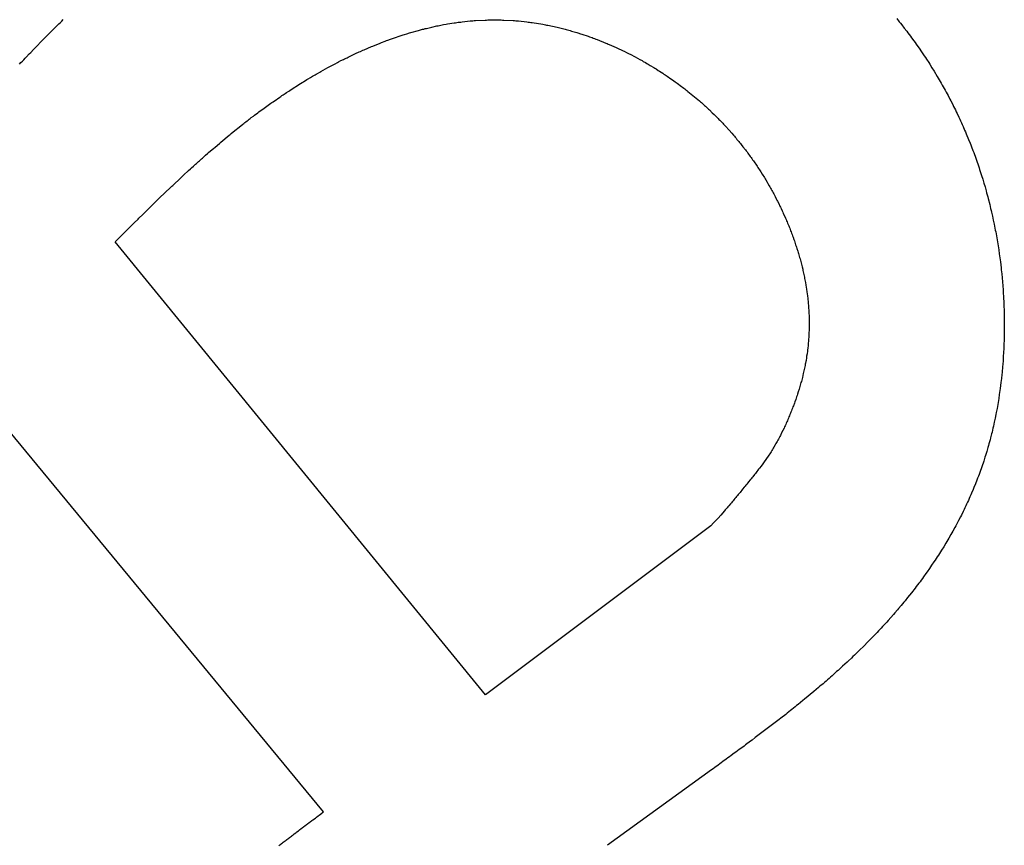
# Model space of a CAD drawing. Extents: x 0 to 3200, y 0 to 2500.
# Drawn here: x 2092 to 2094, y 1189 to 1191 of the extents above; entities that cross this region are included whole.
import ezdxf

# ---------------------------------------------------------------- set-up
doc = ezdxf.new("R2010")
doc.units = 0
doc.header["$LTSCALE"] = 176
doc.linetypes.add('HIDDEN', pattern=[0.2, 0.1, -0.1])
doc.layers.add('7_ALL_FEATURES', color=7, linetype='CONTINUOUS')

msp = doc.modelspace()

# ---------------------------------------------------------------- linework, layer by layer
at = {"layer": '7_ALL_FEATURES', "color": 8, "linetype": 'HIDDEN'}
for p, q in [((2092.5089, 1190.8704), (2092.5149, 1190.8764)), ((2092.5149, 1190.8764), (2092.5179, 1190.8793)), ((2092.5179, 1190.8793), (2092.521, 1190.8823)), ((2092.521, 1190.8823), (2092.524, 1190.8851)), ((2092.524, 1190.8851), (2092.527, 1190.8881)), ((2093.2955, 1190.8716), (2093.2983, 1190.8724)), ((2093.2983, 1190.8724), (2093.3093, 1190.8748)), ((2093.3093, 1190.8748), (2093.3121, 1190.8752)), ((2093.3121, 1190.8752), (2093.3176, 1190.8764)), ((2093.3176, 1190.8764), (2093.3204, 1190.8769)), ((2093.3204, 1190.8769), (2093.3231, 1190.8775)), ((2093.3231, 1190.8775), (2093.3287, 1190.8784)), ((2093.3287, 1190.8784), (2093.3315, 1190.879)), ((2093.3315, 1190.879), (2093.3454, 1190.8812)), ((2093.3454, 1190.8812), (2093.3482, 1190.8815)), ((2093.3482, 1190.8815), (2093.3538, 1190.8824)), ((2093.3538, 1190.8824), (2093.3594, 1190.883)), ((2093.3594, 1190.883), (2093.3621, 1190.8835)), ((2093.3621, 1190.8835), (2093.379, 1190.8853)), ((2093.379, 1190.8853), (2093.3818, 1190.8854)), ((2093.3818, 1190.8854), (2093.3846, 1190.8857)), ((2093.3846, 1190.8857), (2093.3874, 1190.8859)), ((2093.3874, 1190.8859), (2093.3902, 1190.8862)), ((2093.3902, 1190.8862), (2093.4099, 1190.8872)), ((2093.4099, 1190.8872), (2093.4127, 1190.8872)), ((2093.4127, 1190.8872), (2093.4156, 1190.8874)), ((2093.4156, 1190.8874), (2093.4184, 1190.8874)), ((2093.4184, 1190.8874), (2093.4212, 1190.8875)), ((2093.4212, 1190.8875), (2093.4381, 1190.8875)), ((2093.4381, 1190.8875), (2093.4409, 1190.8874)), ((2093.4409, 1190.8874), (2093.4437, 1190.8874)), ((2093.4437, 1190.8874), (2093.4466, 1190.8872)), ((2093.4466, 1190.8872), (2093.4494, 1190.8872)), ((2093.4494, 1190.8872), (2093.4691, 1190.8862)), ((2093.4691, 1190.8862), (2093.4719, 1190.8859)), ((2093.4719, 1190.8859), (2093.4747, 1190.8857)), ((2093.4747, 1190.8857), (2093.4775, 1190.8854)), ((2093.4775, 1190.8854), (2093.4803, 1190.8853)), ((2093.4803, 1190.8853), (2093.4972, 1190.8835)), ((2093.4972, 1190.8835), (2093.5, 1190.883)), ((2093.5, 1190.883), (2093.5028, 1190.8827)), ((2093.5028, 1190.8827), (2093.5056, 1190.8823)), ((2093.5056, 1190.8823), (2093.5084, 1190.882)), ((2093.5084, 1190.882), (2093.5306, 1190.8784)), ((2093.5306, 1190.8784), (2093.5334, 1190.8778)), ((2093.5334, 1190.8778), (2093.5362, 1190.8773)), ((2093.5362, 1190.8773), (2093.5389, 1190.8767)), ((2093.5389, 1190.8767), (2093.5417, 1190.8763)), ((2093.5417, 1190.8763), (2093.561, 1190.8721)), ((2093.561, 1190.8721), (2093.5637, 1190.8713)), ((2094.2719, 1190.8901), (2094.2772, 1190.8835)), ((2094.2772, 1190.8835), (2094.2798, 1190.8803)), ((2094.2798, 1190.8803), (2094.2825, 1190.8769)), ((2094.2825, 1190.8769), (2094.2877, 1190.8703)), ((2092.4851, 1190.8466), (2092.497, 1190.8586)), ((2092.497, 1190.8586), (2092.5029, 1190.8646)), ((2092.5029, 1190.8646), (2092.5059, 1190.8676)), ((2092.5059, 1190.8676), (2092.5089, 1190.8704)), ((2093.2144, 1190.8479), (2093.2385, 1190.856)), ((2093.2385, 1190.856), (2093.2412, 1190.8568)), ((2093.2412, 1190.8568), (2093.2465, 1190.8586)), ((2093.2465, 1190.8586), (2093.2519, 1190.8601)), ((2093.2519, 1190.8601), (2093.2546, 1190.861)), ((2093.2546, 1190.861), (2093.2709, 1190.8655)), ((2093.2709, 1190.8655), (2093.2791, 1190.8677)), ((2093.2791, 1190.8677), (2093.2818, 1190.8683)), ((2093.2818, 1190.8683), (2093.2846, 1190.8691)), ((2093.2846, 1190.8691), (2093.2873, 1190.8697)), ((2093.2873, 1190.8697), (2093.29, 1190.8704)), ((2093.29, 1190.8704), (2093.2955, 1190.8716)), ((2093.5637, 1190.8713), (2093.5665, 1190.8707)), ((2093.5665, 1190.8707), (2093.5692, 1190.87)), ((2093.5692, 1190.87), (2093.572, 1190.8694)), ((2093.572, 1190.8694), (2093.5774, 1190.8679)), ((2093.5774, 1190.8679), (2093.5801, 1190.8673)), ((2093.5801, 1190.8673), (2093.5883, 1190.865)), ((2093.5883, 1190.865), (2093.591, 1190.8641)), ((2093.591, 1190.8641), (2093.5991, 1190.8619)), ((2093.5991, 1190.8619), (2093.6018, 1190.861)), ((2093.6018, 1190.861), (2093.6045, 1190.8602)), ((2093.6045, 1190.8602), (2093.6099, 1190.8584)), ((2093.6099, 1190.8584), (2093.6126, 1190.8577)), ((2093.6126, 1190.8577), (2093.6259, 1190.8532)), ((2093.6259, 1190.8532), (2093.6286, 1190.8521)), ((2093.6286, 1190.8521), (2093.6339, 1190.8503)), ((2094.2877, 1190.8703), (2094.2928, 1190.8637)), ((2094.2928, 1190.8637), (2094.2953, 1190.8602)), ((2094.2953, 1190.8602), (2094.2979, 1190.8569)), ((2094.2979, 1190.8569), (2094.3004, 1190.8535)), ((2094.3004, 1190.8535), (2094.3029, 1190.8502)), ((2092.4675, 1190.8286), (2092.4851, 1190.8466)), ((2093.1646, 1190.8284), (2093.1724, 1190.8316)), ((2093.1724, 1190.8316), (2093.175, 1190.8328)), ((2093.175, 1190.8328), (2093.1907, 1190.8391)), ((2093.1907, 1190.8391), (2093.1933, 1190.84)), ((2093.1933, 1190.84), (2093.2012, 1190.8431)), ((2093.2012, 1190.8431), (2093.2038, 1190.844)), ((2093.2038, 1190.844), (2093.2065, 1190.8451)), ((2093.2065, 1190.8451), (2093.2118, 1190.8469)), ((2093.2118, 1190.8469), (2093.2144, 1190.8479)), ((2093.6339, 1190.8503), (2093.6366, 1190.8493)), ((2093.6366, 1190.8493), (2093.6392, 1190.8484)), ((2093.6392, 1190.8484), (2093.6418, 1190.8473)), ((2093.6418, 1190.8473), (2093.6445, 1190.8464)), ((2093.6445, 1190.8464), (2093.6628, 1190.8391)), ((2093.6628, 1190.8391), (2093.6654, 1190.838)), ((2093.6654, 1190.838), (2093.668, 1190.8368)), ((2093.668, 1190.8368), (2093.6732, 1190.8347)), ((2093.6732, 1190.8347), (2093.6758, 1190.8335)), ((2093.6758, 1190.8335), (2093.6784, 1190.8325)), ((2093.6784, 1190.8325), (2093.6861, 1190.8289)), ((2094.3029, 1190.8502), (2094.3079, 1190.8433)), ((2094.3079, 1190.8433), (2094.3103, 1190.8398)), ((2094.3103, 1190.8398), (2094.3128, 1190.8365)), ((2094.3128, 1190.8365), (2094.32, 1190.8262)), ((2092.4472, 1190.8071), (2092.4501, 1190.8103)), ((2092.4501, 1190.8103), (2092.4559, 1190.8163)), ((2092.4559, 1190.8163), (2092.4588, 1190.8194)), ((2092.4588, 1190.8194), (2092.4646, 1190.8254)), ((2092.4646, 1190.8254), (2092.4675, 1190.8286)), ((2093.1236, 1190.8097), (2093.1388, 1190.8169)), ((2093.1388, 1190.8169), (2093.1465, 1190.8205)), ((2093.1465, 1190.8205), (2093.1491, 1190.8215)), ((2093.1491, 1190.8215), (2093.1542, 1190.8239)), ((2093.1542, 1190.8239), (2093.1568, 1190.825)), ((2093.1568, 1190.825), (2093.1594, 1190.8262)), ((2093.1594, 1190.8262), (2093.162, 1190.8272)), ((2093.162, 1190.8272), (2093.1646, 1190.8284)), ((2093.6861, 1190.8289), (2093.6886, 1190.8278)), ((2093.6886, 1190.8278), (2093.6963, 1190.8242)), ((2093.6963, 1190.8242), (2093.6988, 1190.823)), ((2093.6988, 1190.823), (2093.7014, 1190.8217)), ((2093.7014, 1190.8217), (2093.7064, 1190.8193)), ((2093.7064, 1190.8193), (2093.709, 1190.8179)), ((2093.709, 1190.8179), (2093.7115, 1190.8167)), ((2093.7115, 1190.8167), (2093.714, 1190.8154)), ((2093.714, 1190.8154), (2093.7165, 1190.8142)), ((2093.7165, 1190.8142), (2093.7215, 1190.8115)), ((2093.7215, 1190.8115), (2093.724, 1190.8103)), ((2093.724, 1190.8103), (2093.7339, 1190.8049)), ((2094.32, 1190.8262), (2094.3224, 1190.8226)), ((2094.3224, 1190.8226), (2094.3295, 1190.8122)), ((2094.3295, 1190.8122), (2094.3318, 1190.8086)), ((2092.4356, 1190.7948), (2092.4385, 1190.798)), ((2092.4385, 1190.798), (2092.4414, 1190.801)), ((2092.4414, 1190.801), (2092.4443, 1190.8041)), ((2092.4443, 1190.8041), (2092.4472, 1190.8071)), ((2093.081, 1190.7876), (2093.0934, 1190.7944)), ((2093.0934, 1190.7944), (2093.0959, 1190.7956)), ((2093.0959, 1190.7956), (2093.1009, 1190.7983)), ((2093.1009, 1190.7983), (2093.1034, 1190.7995)), ((2093.1034, 1190.7995), (2093.1084, 1190.8022)), ((2093.1084, 1190.8022), (2093.1135, 1190.8046)), ((2093.1135, 1190.8046), (2093.116, 1190.8059)), ((2093.116, 1190.8059), (2093.121, 1190.8083)), ((2093.121, 1190.8083), (2093.1236, 1190.8097)), ((2093.7339, 1190.8049), (2093.7388, 1190.8022)), ((2093.7388, 1190.8022), (2093.7413, 1190.8007)), ((2093.7413, 1190.8007), (2093.7462, 1190.798)), ((2093.7462, 1190.798), (2093.7486, 1190.7965)), ((2093.7486, 1190.7965), (2093.7511, 1190.7951)), ((2093.7511, 1190.7951), (2093.7535, 1190.7936)), ((2093.7535, 1190.7936), (2093.7559, 1190.7923)), ((2093.7559, 1190.7923), (2093.7631, 1190.7878)), ((2094.3318, 1190.8086), (2094.3341, 1190.8052)), ((2094.3341, 1190.8052), (2094.3387, 1190.798)), ((2094.3387, 1190.798), (2094.341, 1190.7945)), ((2094.341, 1190.7945), (2094.3455, 1190.7873)), ((2093.0467, 1190.7681), (2093.0491, 1190.7696)), ((2093.0491, 1190.7696), (2093.0516, 1190.771)), ((2093.0516, 1190.771), (2093.054, 1190.7725)), ((2093.054, 1190.7725), (2093.0564, 1190.7738)), ((2093.0564, 1190.7738), (2093.0589, 1190.7753)), ((2093.0589, 1190.7753), (2093.0638, 1190.778)), ((2093.0638, 1190.778), (2093.0662, 1190.7795)), ((2093.0662, 1190.7795), (2093.0711, 1190.7822)), ((2093.0711, 1190.7822), (2093.081, 1190.7876)), ((2093.7631, 1190.7878), (2093.7655, 1190.7863)), ((2093.7655, 1190.7863), (2093.7679, 1190.7849)), ((2093.7679, 1190.7849), (2093.7727, 1190.7819)), ((2093.7727, 1190.7819), (2093.7751, 1190.7803)), ((2093.7751, 1190.7803), (2093.7822, 1190.7758)), ((2093.7822, 1190.7758), (2093.7845, 1190.7741)), ((2093.7845, 1190.7741), (2093.7869, 1190.7726)), ((2093.7869, 1190.7726), (2093.7892, 1190.771)), ((2093.7892, 1190.771), (2093.7915, 1190.7695)), ((2093.7915, 1190.7695), (2093.7939, 1190.7678)), ((2094.3455, 1190.7873), (2094.3499, 1190.7801)), ((2094.3499, 1190.7801), (2094.3565, 1190.7693)), ((2094.3565, 1190.7693), (2094.3608, 1190.7621)), ((2093.0131, 1190.7476), (2093.0202, 1190.7521)), ((2093.0202, 1190.7521), (2093.0274, 1190.7566)), ((2093.0274, 1190.7566), (2093.0298, 1190.7579)), ((2093.0298, 1190.7579), (2093.037, 1190.7624)), ((2093.037, 1190.7624), (2093.0394, 1190.7638)), ((2093.0394, 1190.7638), (2093.0443, 1190.7668)), ((2093.0443, 1190.7668), (2093.0467, 1190.7681)), ((2093.7939, 1190.7678), (2093.7962, 1190.7663)), ((2093.7962, 1190.7663), (2093.8054, 1190.7597)), ((2093.8054, 1190.7597), (2093.8077, 1190.7582)), ((2093.8077, 1190.7582), (2093.81, 1190.7566)), ((2093.81, 1190.7566), (2093.8123, 1190.7548)), ((2093.8123, 1190.7548), (2093.8213, 1190.7482)), ((2093.8213, 1190.7482), (2093.8236, 1190.7464)), ((2094.3608, 1190.7621), (2094.3629, 1190.7585)), ((2094.3629, 1190.7585), (2094.365, 1190.7548)), ((2094.365, 1190.7548), (2094.3671, 1190.7512)), ((2094.3671, 1190.7512), (2094.3691, 1190.7474)), ((2092.9825, 1190.7273), (2092.9848, 1190.729)), ((2092.9848, 1190.729), (2092.9871, 1190.7305)), ((2092.9871, 1190.7305), (2092.9895, 1190.7321)), ((2092.9895, 1190.7321), (2092.9918, 1190.7336)), ((2092.9918, 1190.7336), (2092.9942, 1190.7353)), ((2092.9942, 1190.7353), (2092.9989, 1190.7383)), ((2092.9989, 1190.7383), (2093.0012, 1190.7399)), ((2093.0012, 1190.7399), (2093.0107, 1190.7459)), ((2093.0107, 1190.7459), (2093.0131, 1190.7476)), ((2093.8236, 1190.7464), (2093.8258, 1190.7447)), ((2093.8258, 1190.7447), (2093.828, 1190.7429)), ((2093.828, 1190.7429), (2093.8303, 1190.7413)), ((2093.8303, 1190.7413), (2093.8325, 1190.7395)), ((2093.8325, 1190.7395), (2093.8347, 1190.7378)), ((2093.8347, 1190.7378), (2093.8413, 1190.7324)), ((2093.8413, 1190.7324), (2093.8521, 1190.7234)), ((2094.3691, 1190.7474), (2094.3712, 1190.7438)), ((2094.3712, 1190.7438), (2094.3732, 1190.7401)), ((2094.3732, 1190.7401), (2094.3753, 1190.7365)), ((2094.3753, 1190.7365), (2094.3793, 1190.729)), ((2094.3793, 1190.729), (2094.3832, 1190.7215)), ((2092.9478, 1190.703), (2092.9616, 1190.7129)), ((2092.9616, 1190.7129), (2092.9639, 1190.7146)), ((2092.9639, 1190.7146), (2092.9662, 1190.7161)), ((2092.9662, 1190.7161), (2092.9732, 1190.721)), ((2092.9732, 1190.721), (2092.9755, 1190.7225)), ((2092.9755, 1190.7225), (2092.9801, 1190.7258)), ((2092.9801, 1190.7258), (2092.9825, 1190.7273)), ((2093.8521, 1190.7234), (2093.8586, 1190.718)), ((2093.8586, 1190.718), (2093.8607, 1190.7161)), ((2093.8607, 1190.7161), (2093.8628, 1190.7143)), ((2093.8628, 1190.7143), (2093.8649, 1190.7123)), ((2093.8649, 1190.7123), (2093.867, 1190.7105)), ((2093.867, 1190.7105), (2093.8691, 1190.7086)), ((2093.8691, 1190.7086), (2093.8712, 1190.7068)), ((2094.3832, 1190.7215), (2094.3851, 1190.7179)), ((2094.3851, 1190.7179), (2094.389, 1190.7104)), ((2094.389, 1190.7104), (2094.3909, 1190.7065)), ((2092.9207, 1190.6829), (2092.9252, 1190.6862)), ((2092.9252, 1190.6862), (2092.9274, 1190.688)), ((2092.9274, 1190.688), (2092.9342, 1190.693)), ((2092.9342, 1190.693), (2092.9365, 1190.6948)), ((2092.9365, 1190.6948), (2092.9478, 1190.703)), ((2093.8712, 1190.7068), (2093.8733, 1190.7048)), ((2093.8733, 1190.7048), (2093.8774, 1190.7009)), ((2093.8774, 1190.7009), (2093.8795, 1190.6991)), ((2093.8795, 1190.6991), (2093.8856, 1190.6933)), ((2093.8856, 1190.6933), (2093.8897, 1190.6894)), ((2093.8897, 1190.6894), (2093.8917, 1190.6873)), ((2093.8917, 1190.6873), (2093.8977, 1190.6814)), ((2094.3909, 1190.7065), (2094.3946, 1190.699)), ((2094.3946, 1190.699), (2094.3965, 1190.6952)), ((2094.3965, 1190.6952), (2094.3983, 1190.6913)), ((2094.3983, 1190.6913), (2094.4019, 1190.6838)), ((2092.8984, 1190.6655), (2092.9028, 1190.6691)), ((2092.9028, 1190.6691), (2092.9051, 1190.6708)), ((2092.9051, 1190.6708), (2092.9073, 1190.6726)), ((2092.9073, 1190.6726), (2092.9095, 1190.6742)), ((2092.9095, 1190.6742), (2092.9117, 1190.676)), ((2092.9117, 1190.676), (2092.914, 1190.6777)), ((2092.914, 1190.6777), (2092.9162, 1190.6795)), ((2092.9162, 1190.6795), (2092.9184, 1190.6811)), ((2092.9184, 1190.6811), (2092.9207, 1190.6829)), ((2093.8977, 1190.6814), (2093.8996, 1190.6793)), ((2093.8996, 1190.6793), (2093.9016, 1190.6774)), ((2093.9016, 1190.6774), (2093.9036, 1190.6753)), ((2093.9036, 1190.6753), (2093.9055, 1190.6733)), ((2093.9055, 1190.6733), (2093.9075, 1190.6712)), ((2093.9075, 1190.6712), (2093.9094, 1190.6693)), ((2093.9094, 1190.6693), (2093.9133, 1190.6651)), ((2094.4019, 1190.6838), (2094.4037, 1190.6799)), ((2094.4037, 1190.6799), (2094.4055, 1190.6762)), ((2094.4055, 1190.6762), (2094.4072, 1190.6723)), ((2094.4072, 1190.6723), (2094.4089, 1190.6685)), ((2094.4089, 1190.6685), (2094.4106, 1190.6646)), ((2092.8569, 1190.6318), (2092.8743, 1190.6462)), ((2092.8743, 1190.6462), (2092.8765, 1190.648)), ((2092.8765, 1190.648), (2092.8786, 1190.6496)), ((2092.8786, 1190.6496), (2092.8896, 1190.6586)), ((2092.8896, 1190.6586), (2092.8918, 1190.6603)), ((2092.8918, 1190.6603), (2092.8962, 1190.6639)), ((2092.8962, 1190.6639), (2092.8984, 1190.6655)), ((2093.9133, 1190.6651), (2093.9209, 1190.6567)), ((2093.9209, 1190.6567), (2093.9265, 1190.6504)), ((2093.9265, 1190.6504), (2093.9302, 1190.6462)), ((2093.9302, 1190.6462), (2093.932, 1190.6441)), ((2094.4106, 1190.6646), (2094.414, 1190.6568)), ((2094.414, 1190.6568), (2094.4157, 1190.6531)), ((2094.4157, 1190.6531), (2094.4173, 1190.6492)), ((2094.4173, 1190.6492), (2094.4222, 1190.6375)), ((2092.8441, 1190.6208), (2092.8548, 1190.6298)), ((2092.8548, 1190.6298), (2092.8569, 1190.6318)), ((2093.932, 1190.6441), (2093.9338, 1190.6418)), ((2093.9338, 1190.6418), (2093.9356, 1190.6397)), ((2093.9356, 1190.6397), (2093.9374, 1190.6375)), ((2093.9374, 1190.6375), (2093.9392, 1190.6354)), ((2093.9392, 1190.6354), (2093.941, 1190.6331)), ((2093.941, 1190.6331), (2093.9428, 1190.631)), ((2093.9428, 1190.631), (2093.9446, 1190.6288)), ((2093.9446, 1190.6288), (2093.9463, 1190.6267)), ((2093.9463, 1190.6267), (2093.9498, 1190.6222)), ((2094.4222, 1190.6375), (2094.4253, 1190.6297)), ((2094.4253, 1190.6297), (2094.4269, 1190.6258)), ((2094.4269, 1190.6258), (2094.4284, 1190.6217)), ((2092.8228, 1190.6022), (2092.8249, 1190.6042)), ((2092.8249, 1190.6042), (2092.8292, 1190.6078)), ((2092.8292, 1190.6078), (2092.8313, 1190.6097)), ((2092.8313, 1190.6097), (2092.8355, 1190.6133)), ((2092.8355, 1190.6133), (2092.8377, 1190.6153)), ((2092.8377, 1190.6153), (2092.8419, 1190.6189)), ((2092.8419, 1190.6189), (2092.8441, 1190.6208)), ((2093.9498, 1190.6222), (2093.955, 1190.6154)), ((2093.955, 1190.6154), (2093.9567, 1190.6133)), ((2093.9567, 1190.6133), (2093.9584, 1190.6111)), ((2093.9584, 1190.6111), (2093.9601, 1190.6087)), ((2093.9601, 1190.6087), (2093.9651, 1190.6019)), ((2094.4284, 1190.6217), (2094.4314, 1190.6139)), ((2094.4314, 1190.6139), (2094.4329, 1190.61)), ((2094.4329, 1190.61), (2094.4343, 1190.606)), ((2094.4343, 1190.606), (2094.4358, 1190.6021)), ((2092.7997, 1190.5817), (2092.8018, 1190.5835)), ((2092.8018, 1190.5835), (2092.8039, 1190.5854)), ((2092.8039, 1190.5854), (2092.806, 1190.5872)), ((2092.806, 1190.5872), (2092.8081, 1190.5892)), ((2092.8081, 1190.5892), (2092.8102, 1190.591)), ((2092.8102, 1190.591), (2092.8123, 1190.5929)), ((2092.8123, 1190.5929), (2092.8144, 1190.5947)), ((2092.8144, 1190.5947), (2092.8165, 1190.5967)), ((2092.8165, 1190.5967), (2092.8186, 1190.5985)), ((2092.8186, 1190.5985), (2092.8207, 1190.6004)), ((2092.8207, 1190.6004), (2092.8228, 1190.6022)), ((2093.9651, 1190.6019), (2093.9668, 1190.5997)), ((2093.9668, 1190.5997), (2093.9684, 1190.5973)), ((2093.9684, 1190.5973), (2093.97, 1190.595)), ((2093.97, 1190.595), (2093.9716, 1190.5928)), ((2093.9716, 1190.5928), (2093.9733, 1190.5904)), ((2093.9733, 1190.5904), (2093.9749, 1190.5881)), ((2093.9749, 1190.5881), (2093.9765, 1190.5857)), ((2093.9765, 1190.5857), (2093.978, 1190.5835)), ((2093.978, 1190.5835), (2093.9796, 1190.5811)), ((2094.4358, 1190.6021), (2094.4372, 1190.598)), ((2094.4372, 1190.598), (2094.4386, 1190.5941)), ((2094.4386, 1190.5941), (2094.44, 1190.5901)), ((2094.44, 1190.5901), (2094.4414, 1190.5862)), ((2094.4414, 1190.5862), (2094.4428, 1190.5821)), ((2092.7707, 1190.5548), (2092.7789, 1190.5626)), ((2092.7789, 1190.5626), (2092.781, 1190.5644)), ((2092.781, 1190.5644), (2092.7872, 1190.5703)), ((2092.7872, 1190.5703), (2092.7893, 1190.5721)), ((2092.7893, 1190.5721), (2092.7934, 1190.576)), ((2092.7934, 1190.576), (2092.7955, 1190.5778)), ((2092.7955, 1190.5778), (2092.7997, 1190.5817)), ((2093.9796, 1190.5811), (2093.9812, 1190.5788)), ((2093.9812, 1190.5788), (2093.9827, 1190.5764)), ((2093.9827, 1190.5764), (2093.9843, 1190.574)), ((2093.9843, 1190.574), (2093.9858, 1190.5716)), ((2093.9858, 1190.5716), (2093.9873, 1190.5694)), ((2093.9873, 1190.5694), (2093.9903, 1190.5646)), ((2093.9903, 1190.5646), (2093.9948, 1190.5574)), ((2094.4428, 1190.5821), (2094.4441, 1190.5782)), ((2094.4441, 1190.5782), (2094.4454, 1190.5742)), ((2094.4454, 1190.5742), (2094.448, 1190.5661)), ((2094.448, 1190.5661), (2094.4493, 1190.5622)), ((2092.7563, 1190.5413), (2092.7584, 1190.5433)), ((2092.7584, 1190.5433), (2092.7604, 1190.5452)), ((2092.7604, 1190.5452), (2092.7686, 1190.553)), ((2092.7686, 1190.553), (2092.7707, 1190.5548)), ((2093.9948, 1190.5574), (2093.9963, 1190.555)), ((2093.9963, 1190.555), (2093.9977, 1190.5526)), ((2093.9977, 1190.5526), (2094.0006, 1190.5478)), ((2094.0006, 1190.5478), (2094.002, 1190.5452)), ((2094.002, 1190.5452), (2094.0049, 1190.5404)), ((2094.4493, 1190.5622), (2094.4518, 1190.5541)), ((2094.4518, 1190.5541), (2094.4543, 1190.546)), ((2094.4543, 1190.546), (2094.4566, 1190.5379)), ((2092.7278, 1190.5142), (2092.7522, 1190.5376)), ((2092.7522, 1190.5376), (2092.7543, 1190.5394)), ((2092.7543, 1190.5394), (2092.7563, 1190.5413)), ((2094.0049, 1190.5404), (2094.0062, 1190.5379)), ((2094.0062, 1190.5379), (2094.0076, 1190.5355)), ((2094.0076, 1190.5355), (2094.009, 1190.5331)), ((2094.009, 1190.5331), (2094.0104, 1190.5305)), ((2094.0104, 1190.5305), (2094.0117, 1190.5281)), ((2094.0117, 1190.5281), (2094.0131, 1190.5256)), ((2094.0131, 1190.5256), (2094.0144, 1190.5232)), ((2094.0144, 1190.5232), (2094.0158, 1190.5206)), ((2094.4566, 1190.5379), (2094.4589, 1190.5298)), ((2094.4589, 1190.5298), (2094.46, 1190.5257)), ((2094.46, 1190.5257), (2094.4622, 1190.5176)), ((2092.7076, 1190.4945), (2092.7258, 1190.5121)), ((2092.7258, 1190.5121), (2092.7278, 1190.5142)), ((2094.0158, 1190.5206), (2094.0171, 1190.5182)), ((2094.0171, 1190.5182), (2094.0197, 1190.5131)), ((2094.0197, 1190.5131), (2094.021, 1190.5106)), ((2094.021, 1190.5106), (2094.0222, 1190.5082)), ((2094.0222, 1190.5082), (2094.0248, 1190.5031)), ((2094.0248, 1190.5031), (2094.0272, 1190.498)), ((2094.4622, 1190.5176), (2094.4633, 1190.5136)), ((2094.4633, 1190.5136), (2094.4664, 1190.5013)), ((2094.4664, 1190.5013), (2094.4674, 1190.4972)), ((2092.6855, 1190.4728), (2092.6936, 1190.4806)), ((2092.6936, 1190.4806), (2092.6956, 1190.4827)), ((2092.6956, 1190.4827), (2092.7056, 1190.4924)), ((2092.7056, 1190.4924), (2092.7076, 1190.4945)), ((2094.0272, 1190.498), (2094.0285, 1190.4954)), ((2094.0285, 1190.4954), (2094.0297, 1190.4929)), ((2094.0297, 1190.4929), (2094.0321, 1190.4878)), ((2094.0321, 1190.4878), (2094.0333, 1190.4852)), ((2094.0333, 1190.4852), (2094.0344, 1190.4827)), ((2094.0344, 1190.4827), (2094.0368, 1190.4776)), ((2094.4674, 1190.4972), (2094.4684, 1190.493)), ((2094.4684, 1190.493), (2094.4694, 1190.489)), ((2094.4694, 1190.489), (2094.4703, 1190.4849)), ((2094.4703, 1190.4849), (2094.4722, 1190.4767)), ((2092.6675, 1190.4549), (2092.6735, 1190.4608)), ((2092.6735, 1190.4608), (2092.6755, 1190.4629)), ((2092.6755, 1190.4629), (2092.6835, 1190.4707)), ((2092.6835, 1190.4707), (2092.6855, 1190.4728)), ((2094.0368, 1190.4776), (2094.039, 1190.4725)), ((2094.039, 1190.4725), (2094.0402, 1190.4698)), ((2094.0402, 1190.4698), (2094.0413, 1190.4672)), ((2094.0413, 1190.4672), (2094.0424, 1190.4647)), ((2094.0424, 1190.4647), (2094.0434, 1190.462)), ((2094.0434, 1190.462), (2094.0445, 1190.4594)), ((2094.4722, 1190.4767), (2094.4731, 1190.4725)), ((2094.4731, 1190.4725), (2094.474, 1190.4684)), ((2094.474, 1190.4684), (2094.4757, 1190.4602)), ((2094.4757, 1190.4602), (2094.4774, 1190.4519)), ((2092.6496, 1190.4369), (2092.6516, 1190.439)), ((2092.6516, 1190.439), (2092.6576, 1190.4449)), ((2092.6576, 1190.4449), (2092.6596, 1190.447)), ((2092.6596, 1190.447), (2092.6655, 1190.4528)), ((2092.6655, 1190.4528), (2092.6675, 1190.4549)), ((2094.0445, 1190.4594), (2094.0456, 1190.4569)), ((2094.0456, 1190.4569), (2094.0467, 1190.4542)), ((2094.0467, 1190.4542), (2094.0477, 1190.4516)), ((2094.0477, 1190.4516), (2094.0487, 1190.4489)), ((2094.0487, 1190.4489), (2094.0497, 1190.4464)), ((2094.0497, 1190.4464), (2094.0508, 1190.4437)), ((2094.0508, 1190.4437), (2094.0518, 1190.4411)), ((2094.0518, 1190.4411), (2094.0527, 1190.4384)), ((2094.4774, 1190.4519), (2094.4782, 1190.4477)), ((2094.4782, 1190.4477), (2094.479, 1190.4437)), ((2094.479, 1190.4437), (2094.4812, 1190.4312)), ((2092.6356, 1190.423), (2092.6376, 1190.4251)), ((2093.4111, 1189.4754), (2092.6356, 1190.423)), ((2092.6376, 1190.4251), (2092.6436, 1190.4309)), ((2092.6436, 1190.4309), (2092.6456, 1190.433)), ((2092.6456, 1190.433), (2092.6496, 1190.4369)), ((2094.0527, 1190.4384), (2094.0537, 1190.4357)), ((2094.0537, 1190.4357), (2094.0547, 1190.4332)), ((2094.0547, 1190.4332), (2094.0566, 1190.4278)), ((2094.0566, 1190.4278), (2094.0575, 1190.4252)), ((2094.0575, 1190.4252), (2094.0593, 1190.4198)), ((2094.0593, 1190.4198), (2094.0602, 1190.4171)), ((2094.4812, 1190.4312), (2094.4826, 1190.4228)), ((2094.4826, 1190.4228), (2094.4833, 1190.4188)), ((2094.4833, 1190.4188), (2094.484, 1190.4146)), ((2094.0602, 1190.4171), (2094.0611, 1190.4144)), ((2094.0611, 1190.4144), (2094.062, 1190.4117)), ((2094.062, 1190.4117), (2094.0629, 1190.4092)), ((2094.0629, 1190.4092), (2094.0645, 1190.4038)), ((2094.0645, 1190.4038), (2094.0654, 1190.4011)), ((2094.0654, 1190.4011), (2094.0662, 1190.3984)), ((2094.0662, 1190.3984), (2094.067, 1190.3957)), ((2094.484, 1190.4146), (2094.4853, 1190.4062)), ((2094.4853, 1190.4062), (2094.4865, 1190.3979)), ((2094.4865, 1190.3979), (2094.4876, 1190.3895)), ((2094.067, 1190.3957), (2094.0685, 1190.3903)), ((2094.0685, 1190.3903), (2094.0693, 1190.3874)), ((2094.0693, 1190.3874), (2094.07, 1190.3847)), ((2094.07, 1190.3847), (2094.0708, 1190.382)), ((2094.0708, 1190.382), (2094.0715, 1190.3793)), ((2094.0715, 1190.3793), (2094.0722, 1190.3766)), ((2094.4876, 1190.3895), (2094.4887, 1190.3811)), ((2094.4887, 1190.3811), (2094.4902, 1190.3687)), ((2094.0722, 1190.3766), (2094.0729, 1190.3739)), ((2094.0729, 1190.3739), (2094.0736, 1190.3711)), ((2094.0736, 1190.3711), (2094.0749, 1190.3657)), ((2094.0749, 1190.3657), (2094.0755, 1190.3628)), ((2094.0755, 1190.3628), (2094.0761, 1190.3601)), ((2094.0761, 1190.3601), (2094.0767, 1190.3574)), ((2094.0767, 1190.3574), (2094.0773, 1190.3546)), ((2094.4902, 1190.3687), (2094.4907, 1190.3645)), ((2094.4907, 1190.3645), (2094.4916, 1190.3561)), ((2094.0773, 1190.3546), (2094.0779, 1190.3519)), ((2094.0779, 1190.3519), (2094.0785, 1190.3492)), ((2094.0785, 1190.3492), (2094.079, 1190.3463)), ((2094.079, 1190.3463), (2094.0796, 1190.3436)), ((2094.0796, 1190.3436), (2094.0801, 1190.3408)), ((2094.0801, 1190.3408), (2094.0806, 1190.3381)), ((2094.0806, 1190.3381), (2094.0816, 1190.3325)), ((2094.4916, 1190.3561), (2094.4924, 1190.3477)), ((2094.4924, 1190.3477), (2094.4931, 1190.3393)), ((2094.4931, 1190.3393), (2094.4938, 1190.3309)), ((2094.0816, 1190.3325), (2094.0829, 1190.3241)), ((2094.0829, 1190.3241), (2094.0837, 1190.3186)), ((2094.0837, 1190.3186), (2094.0848, 1190.3102)), ((2094.4938, 1190.3309), (2094.4945, 1190.3225)), ((2094.4945, 1190.3225), (2094.4947, 1190.3183)), ((2094.4947, 1190.3183), (2094.4955, 1190.3057)), ((2094.0848, 1190.3102), (2094.0855, 1190.3045)), ((2094.0855, 1190.3045), (2094.0858, 1190.3018)), ((2094.0858, 1190.3018), (2094.0861, 1190.2989)), ((2094.0861, 1190.2989), (2094.0866, 1190.2934)), ((2094.4955, 1190.3057), (2094.4959, 1190.2971)), ((2094.4959, 1190.2971), (2094.4963, 1190.2887)), ((2094.0866, 1190.2934), (2094.0869, 1190.2905)), ((2094.0869, 1190.2905), (2094.0871, 1190.2877)), ((2094.0871, 1190.2877), (2094.0873, 1190.2848)), ((2094.0873, 1190.2848), (2094.0877, 1190.2793)), ((2094.0877, 1190.2793), (2094.088, 1190.2736)), ((2094.4963, 1190.2887), (2094.4965, 1190.2803)), ((2094.4965, 1190.2803), (2094.4968, 1190.2677)), ((2094.088, 1190.2736), (2094.0882, 1190.268)), ((2094.0882, 1190.268), (2094.0883, 1190.2652)), ((2094.0883, 1190.2652), (2094.0884, 1190.2623)), ((2094.0884, 1190.2623), (2094.0884, 1190.2595)), ((2094.0884, 1190.2595), (2094.0885, 1190.2566)), ((2094.0885, 1190.2566), (2094.0885, 1190.2511)), ((2094.4968, 1190.2677), (2094.4969, 1190.2593)), ((2094.4969, 1190.2593), (2094.497, 1190.2509)), ((2094.0881, 1190.2341), (2094.088, 1190.2313)), ((2094.0882, 1190.237), (2094.0881, 1190.2341)), ((2094.0884, 1190.2425), (2094.0882, 1190.237)), ((2094.0885, 1190.2482), (2094.0884, 1190.2425)), ((2094.0885, 1190.2511), (2094.0885, 1190.2482)), ((2094.4969, 1190.234), (2094.4967, 1190.2256)), ((2094.497, 1190.2424), (2094.4969, 1190.234)), ((2094.497, 1190.2509), (2094.497, 1190.2424)), ((2094.0869, 1190.2143), (2094.0866, 1190.2116)), ((2094.0871, 1190.2172), (2094.0869, 1190.2143)), ((2094.0873, 1190.22), (2094.0871, 1190.2172)), ((2094.0875, 1190.2229), (2094.0873, 1190.22)), ((2094.0879, 1190.2284), (2094.0875, 1190.2229)), ((2094.088, 1190.2313), (2094.0879, 1190.2284)), ((2094.4965, 1190.2172), (2094.4962, 1190.2088)), ((2094.4967, 1190.2256), (2094.4965, 1190.2172)), ((2094.0848, 1190.1947), (2094.084, 1190.1891)), ((2094.0851, 1190.1975), (2094.0848, 1190.1947)), ((2094.0855, 1190.2004), (2094.0851, 1190.1975)), ((2094.0861, 1190.2059), (2094.0855, 1190.2004)), ((2094.0864, 1190.2088), (2094.0861, 1190.2059)), ((2094.0866, 1190.2116), (2094.0864, 1190.2088)), ((2094.4954, 1190.1918), (2094.4949, 1190.1834)), ((2094.4958, 1190.2002), (2094.4954, 1190.1918)), ((2094.4962, 1190.2088), (2094.4958, 1190.2002)), ((2094.0814, 1190.1725), (2094.0809, 1190.1696)), ((2094.0819, 1190.1752), (2094.0814, 1190.1725)), ((2094.0828, 1190.1807), (2094.0819, 1190.1752)), ((2094.0832, 1190.1836), (2094.0828, 1190.1807)), ((2094.084, 1190.1891), (2094.0832, 1190.1836)), ((2094.4943, 1190.175), (2094.4937, 1190.1666)), ((2094.4949, 1190.1834), (2094.4943, 1190.175)), ((2094.0769, 1190.1503), (2094.0762, 1190.1476)), ((2094.0781, 1190.1558), (2094.0769, 1190.1503)), ((2094.0787, 1190.1585), (2094.0781, 1190.1558)), ((2094.0793, 1190.1614), (2094.0787, 1190.1585)), ((2094.0798, 1190.1641), (2094.0793, 1190.1614)), ((2094.0803, 1190.1669), (2094.0798, 1190.1641)), ((2094.0809, 1190.1696), (2094.0803, 1190.1669)), ((2094.4934, 1190.1624), (2094.4922, 1190.1498)), ((2094.4937, 1190.1666), (2094.4934, 1190.1624)), ((2094.0721, 1190.1312), (2094.0713, 1190.1285)), ((2094.0728, 1190.1339), (2094.0721, 1190.1312)), ((2094.0742, 1190.1393), (2094.0728, 1190.1339)), ((2094.0762, 1190.1476), (2094.0742, 1190.1393)), ((2094.4909, 1190.1372), (2094.4899, 1190.1288)), ((2094.4918, 1190.1456), (2094.4909, 1190.1372)), ((2094.4922, 1190.1498), (2094.4918, 1190.1456)), ((2093.0718, 1189.2303), (2092.3431, 1190.1122)), ((2094.0657, 1190.1096), (2094.064, 1190.1042)), ((2094.0674, 1190.115), (2094.0657, 1190.1096)), ((2094.069, 1190.1204), (2094.0674, 1190.115)), ((2094.0698, 1190.1231), (2094.069, 1190.1204)), ((2094.0713, 1190.1285), (2094.0698, 1190.1231)), ((2094.4877, 1190.1122), (2094.4865, 1190.1038)), ((2094.4883, 1190.1164), (2094.4877, 1190.1122)), ((2094.4899, 1190.1288), (2094.4883, 1190.1164)), ((2094.0604, 1190.0936), (2094.0585, 1190.0882)), ((2094.0613, 1190.0961), (2094.0604, 1190.0936)), ((2094.0622, 1190.0988), (2094.0613, 1190.0961)), ((2094.0631, 1190.1015), (2094.0622, 1190.0988)), ((2094.064, 1190.1042), (2094.0631, 1190.1015)), ((2094.4853, 1190.0955), (2094.4839, 1190.0871)), ((2094.4865, 1190.1038), (2094.4853, 1190.0955)), ((2094.0515, 1190.0697), (2094.0504, 1190.067)), ((2094.0525, 1190.0723), (2094.0515, 1190.0697)), ((2094.0535, 1190.075), (2094.0525, 1190.0723)), ((2094.0545, 1190.0777), (2094.0535, 1190.075)), ((2094.0555, 1190.0802), (2094.0545, 1190.0777)), ((2094.0575, 1190.0856), (2094.0555, 1190.0802)), ((2094.0585, 1190.0882), (2094.0575, 1190.0856)), ((2094.4817, 1190.0747), (2094.4802, 1190.0664)), ((2094.4825, 1190.0789), (2094.4817, 1190.0747)), ((2094.4839, 1190.0871), (2094.4825, 1190.0789)), ((2094.0428, 1190.0489), (2094.0417, 1190.0462)), ((2094.0439, 1190.0514), (2094.0428, 1190.0489)), ((2094.0451, 1190.054), (2094.0439, 1190.0514)), ((2094.0461, 1190.0567), (2094.0451, 1190.054)), ((2094.0472, 1190.0592), (2094.0461, 1190.0567)), ((2094.0483, 1190.0619), (2094.0472, 1190.0592)), ((2094.0494, 1190.0645), (2094.0483, 1190.0619)), ((2094.0504, 1190.067), (2094.0494, 1190.0645)), ((2094.4777, 1190.054), (2094.476, 1190.0457)), ((2094.4794, 1190.0622), (2094.4777, 1190.054)), ((2094.4802, 1190.0664), (2094.4794, 1190.0622)), ((2094.0334, 1190.0283), (2094.0309, 1190.0232)), ((2094.0358, 1190.0334), (2094.0334, 1190.0283)), ((2094.037, 1190.036), (2094.0358, 1190.0334)), ((2094.0382, 1190.0385), (2094.037, 1190.036)), ((2094.0394, 1190.0411), (2094.0382, 1190.0385)), ((2094.0405, 1190.0436), (2094.0394, 1190.0411)), ((2094.0417, 1190.0462), (2094.0405, 1190.0436)), ((2094.4722, 1190.0294), (2094.4713, 1190.0252)), ((2094.4732, 1190.0334), (2094.4722, 1190.0294)), ((2094.4742, 1190.0375), (2094.4732, 1190.0334)), ((2094.4751, 1190.0417), (2094.4742, 1190.0375)), ((2094.476, 1190.0457), (2094.4751, 1190.0417)), ((2094.0231, 1190.0082), (2094.0217, 1190.0057)), ((2094.0244, 1190.0106), (2094.0231, 1190.0082)), ((2094.0258, 1190.0132), (2094.0244, 1190.0106)), ((2094.0271, 1190.0157), (2094.0258, 1190.0132)), ((2094.0284, 1190.0181), (2094.0271, 1190.0157)), ((2094.0309, 1190.0232), (2094.0284, 1190.0181)), ((2094.4671, 1190.0088), (2094.4649, 1190.0007)), ((2094.4682, 1190.013), (2094.4671, 1190.0088)), ((2094.4703, 1190.0211), (2094.4682, 1190.013)), ((2094.4713, 1190.0252), (2094.4703, 1190.0211)), ((2094.0103, 1189.9863), (2094.0088, 1189.9839)), ((2094.0118, 1189.9887), (2094.0103, 1189.9863)), ((2094.0133, 1189.9911), (2094.0118, 1189.9887)), ((2094.0147, 1189.9935), (2094.0133, 1189.9911)), ((2094.0176, 1189.9983), (2094.0147, 1189.9935)), ((2094.019, 1190.0009), (2094.0176, 1189.9983)), ((2094.0204, 1190.0033), (2094.019, 1190.0009)), ((2094.0217, 1190.0057), (2094.0204, 1190.0033)), ((2094.4626, 1189.9926), (2094.4602, 1189.9845)), ((2094.4638, 1189.9967), (2094.4626, 1189.9926)), ((2094.4649, 1190.0007), (2094.4638, 1189.9967)), ((2093.9978, 1189.9676), (2093.9946, 1189.9631)), ((2093.9995, 1189.97), (2093.9978, 1189.9676)), ((2094.0026, 1189.9745), (2093.9995, 1189.97)), ((2094.0042, 1189.9769), (2094.0026, 1189.9745)), ((2094.0058, 1189.9793), (2094.0042, 1189.9769)), ((2094.0073, 1189.9815), (2094.0058, 1189.9793)), ((2094.0088, 1189.9839), (2094.0073, 1189.9815)), ((2094.4565, 1189.9724), (2094.4539, 1189.9644)), ((2094.4578, 1189.9764), (2094.4565, 1189.9724)), ((2094.4602, 1189.9845), (2094.4578, 1189.9764)), ((2093.9827, 1189.9473), (2093.9775, 1189.9406)), ((2093.9845, 1189.9494), (2093.9827, 1189.9473)), ((2093.9879, 1189.9539), (2093.9845, 1189.9494)), ((2093.9912, 1189.9584), (2093.9879, 1189.9539)), ((2093.9929, 1189.9608), (2093.9912, 1189.9584)), ((2093.9946, 1189.9631), (2093.9929, 1189.9608)), ((2094.4471, 1189.9445), (2094.4456, 1189.9406)), ((2094.4485, 1189.9485), (2094.4471, 1189.9445)), ((2094.4499, 1189.9524), (2094.4485, 1189.9485)), ((2094.4513, 1189.9565), (2094.4499, 1189.9524)), ((2094.4526, 1189.9604), (2094.4513, 1189.9565)), ((2094.4539, 1189.9644), (2094.4526, 1189.9604)), ((2093.9652, 1189.9253), (2093.9616, 1189.9208)), ((2093.9669, 1189.9274), (2093.9652, 1189.9253)), ((2093.9687, 1189.9296), (2093.9669, 1189.9274)), ((2093.9705, 1189.9317), (2093.9687, 1189.9296)), ((2093.974, 1189.9362), (2093.9705, 1189.9317)), ((2093.9758, 1189.9383), (2093.974, 1189.9362)), ((2093.9775, 1189.9406), (2093.9758, 1189.9383)), ((2094.4397, 1189.9247), (2094.4366, 1189.9169)), ((2094.4412, 1189.9287), (2094.4397, 1189.9247)), ((2094.4427, 1189.9326), (2094.4412, 1189.9287)), ((2094.4442, 1189.9365), (2094.4427, 1189.9326)), ((2094.4456, 1189.9406), (2094.4442, 1189.9365)), ((2093.9473, 1189.9034), (2093.9455, 1189.9011)), ((2093.949, 1189.9055), (2093.9473, 1189.9034)), ((2093.9526, 1189.91), (2093.949, 1189.9055)), ((2093.9544, 1189.9121), (2093.9526, 1189.91)), ((2093.9562, 1189.9143), (2093.9544, 1189.9121)), ((2093.958, 1189.9164), (2093.9562, 1189.9143)), ((2093.9598, 1189.9187), (2093.958, 1189.9164)), ((2093.9616, 1189.9208), (2093.9598, 1189.9187)), ((2094.4318, 1189.9052), (2094.4285, 1189.8974)), ((2094.4334, 1189.9091), (2094.4318, 1189.9052)), ((2094.4366, 1189.9169), (2094.4334, 1189.9091)), ((2093.9311, 1189.8837), (2093.9293, 1189.8816)), ((2093.9329, 1189.886), (2093.9311, 1189.8837)), ((2093.9347, 1189.8881), (2093.9329, 1189.886)), ((2093.9365, 1189.8903), (2093.9347, 1189.8881)), ((2093.9383, 1189.8924), (2093.9365, 1189.8903)), ((2093.9401, 1189.8947), (2093.9383, 1189.8924)), ((2093.9419, 1189.8968), (2093.9401, 1189.8947)), ((2093.9437, 1189.899), (2093.9419, 1189.8968)), ((2093.9455, 1189.9011), (2093.9437, 1189.899)), ((2094.4234, 1189.8858), (2094.4217, 1189.8821)), ((2094.4251, 1189.8897), (2094.4234, 1189.8858)), ((2094.4268, 1189.8936), (2094.4251, 1189.8897)), ((2094.4285, 1189.8974), (2094.4268, 1189.8936)), ((2093.9129, 1189.8623), (2093.9111, 1189.86)), ((2093.9166, 1189.8665), (2093.9129, 1189.8623)), ((2093.9184, 1189.8686), (2093.9166, 1189.8665)), ((2093.9203, 1189.8708), (2093.9184, 1189.8686)), ((2093.9239, 1189.875), (2093.9203, 1189.8708)), ((2093.9257, 1189.8773), (2093.9239, 1189.875)), ((2093.9275, 1189.8794), (2093.9257, 1189.8773)), ((2093.9293, 1189.8816), (2093.9275, 1189.8794)), ((2094.4127, 1189.8629), (2094.4109, 1189.8591)), ((2094.4145, 1189.8668), (2094.4127, 1189.8629)), ((2094.4163, 1189.8705), (2094.4145, 1189.8668)), ((2094.4181, 1189.8744), (2094.4163, 1189.8705)), ((2094.4199, 1189.8782), (2094.4181, 1189.8744)), ((2094.4217, 1189.8821), (2094.4199, 1189.8782)), ((2093.8942, 1189.8413), (2093.8904, 1189.8371)), ((2093.8961, 1189.8432), (2093.8942, 1189.8413)), ((2093.898, 1189.8453), (2093.8961, 1189.8432)), ((2093.9037, 1189.8516), (2093.898, 1189.8453)), ((2093.9111, 1189.86), (2093.9037, 1189.8516)), ((2094.4052, 1189.8479), (2094.4013, 1189.8404)), ((2094.4071, 1189.8516), (2094.4052, 1189.8479)), ((2094.4109, 1189.8591), (2094.4071, 1189.8516)), ((2093.8829, 1189.8292), (2093.4111, 1189.4754)), ((2093.8885, 1189.8351), (2093.8829, 1189.8292)), ((2093.8904, 1189.8371), (2093.8885, 1189.8351)), ((2094.3934, 1189.8255), (2094.3893, 1189.818)), ((2094.3954, 1189.8291), (2094.3934, 1189.8255)), ((2094.3974, 1189.8329), (2094.3954, 1189.8291)), ((2094.4013, 1189.8404), (2094.3974, 1189.8329)), ((2094.3788, 1189.7999), (2094.3767, 1189.7961)), ((2094.3809, 1189.8035), (2094.3788, 1189.7999)), ((2094.3852, 1189.8107), (2094.3809, 1189.8035)), ((2094.3872, 1189.8144), (2094.3852, 1189.8107)), ((2094.3893, 1189.818), (2094.3872, 1189.8144)), ((2094.3701, 1189.7853), (2094.3657, 1189.7781)), ((2094.3745, 1189.7925), (2094.3701, 1189.7853)), ((2094.3767, 1189.7961), (2094.3745, 1189.7925)), ((2094.3543, 1189.7604), (2094.352, 1189.757)), ((2094.3566, 1189.764), (2094.3543, 1189.7604)), ((2094.3589, 1189.7675), (2094.3566, 1189.764)), ((2094.3634, 1189.7747), (2094.3589, 1189.7675)), ((2094.3657, 1189.7781), (2094.3634, 1189.7747)), ((2094.3401, 1189.7394), (2094.3353, 1189.7325)), ((2094.3425, 1189.743), (2094.3401, 1189.7394)), ((2094.3449, 1189.7465), (2094.3425, 1189.743)), ((2094.3496, 1189.7534), (2094.3449, 1189.7465)), ((2094.352, 1189.757), (2094.3496, 1189.7534)), ((2094.3255, 1189.7189), (2094.323, 1189.7156)), ((2094.328, 1189.7223), (2094.3255, 1189.7189)), ((2094.3329, 1189.7292), (2094.328, 1189.7223)), ((2094.3353, 1189.7325), (2094.3329, 1189.7292)), ((2094.3103, 1189.6986), (2094.3025, 1189.6887)), ((2094.3128, 1189.7021), (2094.3103, 1189.6986)), ((2094.3154, 1189.7054), (2094.3128, 1189.7021)), ((2094.3179, 1189.7088), (2094.3154, 1189.7054)), ((2094.3205, 1189.7121), (2094.3179, 1189.7088)), ((2094.323, 1189.7156), (2094.3205, 1189.7121)), ((2094.2946, 1189.6788), (2094.2893, 1189.6722)), ((2094.3025, 1189.6887), (2094.2946, 1189.6788)), ((2094.2758, 1189.6562), (2094.2731, 1189.6529)), ((2094.2813, 1189.6625), (2094.2758, 1189.6562)), ((2094.2866, 1189.6691), (2094.2813, 1189.6625)), ((2094.2893, 1189.6722), (2094.2866, 1189.6691)), ((2094.2592, 1189.637), (2094.2536, 1189.6307)), ((2094.2648, 1189.6433), (2094.2592, 1189.637)), ((2094.2676, 1189.6466), (2094.2648, 1189.6433)), ((2094.2731, 1189.6529), (2094.2676, 1189.6466)), ((2094.2394, 1189.6152), (2094.2365, 1189.6121)), ((2094.2423, 1189.6182), (2094.2394, 1189.6152)), ((2094.2508, 1189.6277), (2094.2423, 1189.6182)), ((2094.2536, 1189.6307), (2094.2508, 1189.6277)), ((2094.2191, 1189.5938), (2094.2102, 1189.5848)), ((2094.222, 1189.5969), (2094.2191, 1189.5938)), ((2094.2307, 1189.6059), (2094.222, 1189.5969)), ((2094.2336, 1189.6091), (2094.2307, 1189.6059)), ((2094.2365, 1189.6121), (2094.2336, 1189.6091)), ((2094.2012, 1189.5759), (2094.1952, 1189.5699)), ((2094.2042, 1189.5788), (2094.2012, 1189.5759)), ((2094.2102, 1189.5848), (2094.2042, 1189.5788)), ((2094.1801, 1189.5554), (2094.177, 1189.5524)), ((2094.1831, 1189.5582), (2094.1801, 1189.5554)), ((2094.1861, 1189.5611), (2094.1831, 1189.5582)), ((2094.1892, 1189.5641), (2094.1861, 1189.5611)), ((2094.1922, 1189.5671), (2094.1892, 1189.5641)), ((2094.1952, 1189.5699), (2094.1922, 1189.5671)), ((2094.1585, 1189.5351), (2094.1491, 1189.5266)), ((2094.1678, 1189.5437), (2094.1585, 1189.5351)), ((2094.1709, 1189.5467), (2094.1678, 1189.5437)), ((2094.177, 1189.5524), (2094.1709, 1189.5467)), ((2094.1334, 1189.5126), (2094.1302, 1189.5098)), ((2094.1365, 1189.5153), (2094.1334, 1189.5126)), ((2094.1397, 1189.5182), (2094.1365, 1189.5153)), ((2094.146, 1189.5239), (2094.1397, 1189.5182)), ((2094.1491, 1189.5266), (2094.146, 1189.5239)), ((2094.1111, 1189.4933), (2094.1079, 1189.4904)), ((2094.1175, 1189.4987), (2094.1111, 1189.4933)), ((2094.1207, 1189.5015), (2094.1175, 1189.4987)), ((2094.1239, 1189.5042), (2094.1207, 1189.5015)), ((2094.127, 1189.5071), (2094.1239, 1189.5042)), ((2094.1302, 1189.5098), (2094.127, 1189.5071)), ((2094.0982, 1189.4823), (2094.0787, 1189.4661)), ((2094.1079, 1189.4904), (2094.0982, 1189.4823)), ((2094.0591, 1189.4502), (2094.0558, 1189.4477)), ((2094.0623, 1189.4529), (2094.0591, 1189.4502)), ((2094.0656, 1189.4555), (2094.0623, 1189.4529)), ((2094.0755, 1189.4636), (2094.0656, 1189.4555)), ((2094.0787, 1189.4661), (2094.0755, 1189.4636)), ((2094.0393, 1189.4345), (2094.0293, 1189.4268)), ((2094.0426, 1189.4372), (2094.0393, 1189.4345)), ((2094.0459, 1189.4397), (2094.0426, 1189.4372)), ((2094.0492, 1189.4424), (2094.0459, 1189.4397)), ((2094.0525, 1189.445), (2094.0492, 1189.4424)), ((2094.0558, 1189.4477), (2094.0525, 1189.445)), ((2094.026, 1189.4241), (2093.9757, 1189.3859)), ((2094.0293, 1189.4268), (2094.026, 1189.4241)), ((2093.9521, 1189.3683), (2093.9453, 1189.3632)), ((2093.9555, 1189.3707), (2093.9521, 1189.3683)), ((2093.9656, 1189.3784), (2093.9555, 1189.3707)), ((2093.969, 1189.3808), (2093.9656, 1189.3784)), ((2093.9757, 1189.3859), (2093.969, 1189.3808)), ((2093.9249, 1189.3482), (2093.9216, 1189.3458)), ((2093.9317, 1189.3533), (2093.9249, 1189.3482)), ((2093.9351, 1189.3557), (2093.9317, 1189.3533)), ((2093.9419, 1189.3608), (2093.9351, 1189.3557)), ((2093.9453, 1189.3632), (2093.9419, 1189.3608)), ((2093.8978, 1189.3284), (2093.891, 1189.3233)), ((2093.9012, 1189.3308), (2093.8978, 1189.3284)), ((2093.9046, 1189.3334), (2093.9012, 1189.3308)), ((2093.908, 1189.3358), (2093.9046, 1189.3334)), ((2093.9148, 1189.3409), (2093.908, 1189.3358)), ((2093.9182, 1189.3433), (2093.9148, 1189.3409)), ((2093.9216, 1189.3458), (2093.9182, 1189.3433)), ((2093.8842, 1189.3184), (2093.666, 1189.1606)), ((2093.8876, 1189.3209), (2093.8842, 1189.3184)), ((2093.891, 1189.3233), (2093.8876, 1189.3209)), ((2093.0606, 1189.2219), (2093.0624, 1189.2234)), ((2093.0624, 1189.2234), (2093.0681, 1189.2275)), ((2093.0681, 1189.2275), (2093.0699, 1189.229)), ((2093.0699, 1189.229), (2093.0718, 1189.2303)), ((2093.0325, 1189.2011), (2093.0362, 1189.2038)), ((2093.0362, 1189.2038), (2093.0381, 1189.2053)), ((2093.0381, 1189.2053), (2093.0418, 1189.208)), ((2093.0418, 1189.208), (2093.0437, 1189.2095)), ((2093.0437, 1189.2095), (2093.0474, 1189.2122)), ((2093.0474, 1189.2122), (2093.0493, 1189.2137)), ((2093.0493, 1189.2137), (2093.0549, 1189.2177)), ((2093.0549, 1189.2177), (2093.0568, 1189.2192)), ((2093.0568, 1189.2192), (2093.0606, 1189.2219)), ((2093.0063, 1189.1814), (2093.0082, 1189.1828)), ((2093.0082, 1189.1828), (2093.0101, 1189.1843)), ((2093.0101, 1189.1843), (2093.0138, 1189.187)), ((2093.0138, 1189.187), (2093.0157, 1189.1885)), ((2093.0157, 1189.1885), (2093.0194, 1189.1912)), ((2093.0194, 1189.1912), (2093.0213, 1189.1927)), ((2093.0213, 1189.1927), (2093.025, 1189.1954)), ((2093.025, 1189.1954), (2093.0269, 1189.1969)), ((2093.0269, 1189.1969), (2093.0306, 1189.1996)), ((2093.0306, 1189.1996), (2093.0325, 1189.2011)), ((2092.9785, 1189.1601), (2092.9803, 1189.1616)), ((2092.9803, 1189.1616), (2092.9822, 1189.163)), ((2092.9822, 1189.163), (2092.984, 1189.1645)), ((2092.984, 1189.1645), (2092.9859, 1189.1658)), ((2092.9859, 1189.1658), (2092.9877, 1189.1673)), ((2092.9877, 1189.1673), (2092.9915, 1189.17)), ((2092.9915, 1189.17), (2092.9933, 1189.1715)), ((2092.9933, 1189.1715), (2092.9952, 1189.1729)), ((2092.9952, 1189.1729), (2092.997, 1189.1744)), ((2092.997, 1189.1744), (2092.9989, 1189.1757)), ((2092.9989, 1189.1757), (2093.0008, 1189.1772)), ((2093.0008, 1189.1772), (2093.0045, 1189.1799)), ((2093.0045, 1189.1799), (2093.0063, 1189.1814))]:
    msp.add_line(p, q, dxfattribs=at)

doc.saveas('drawing.dxf')
